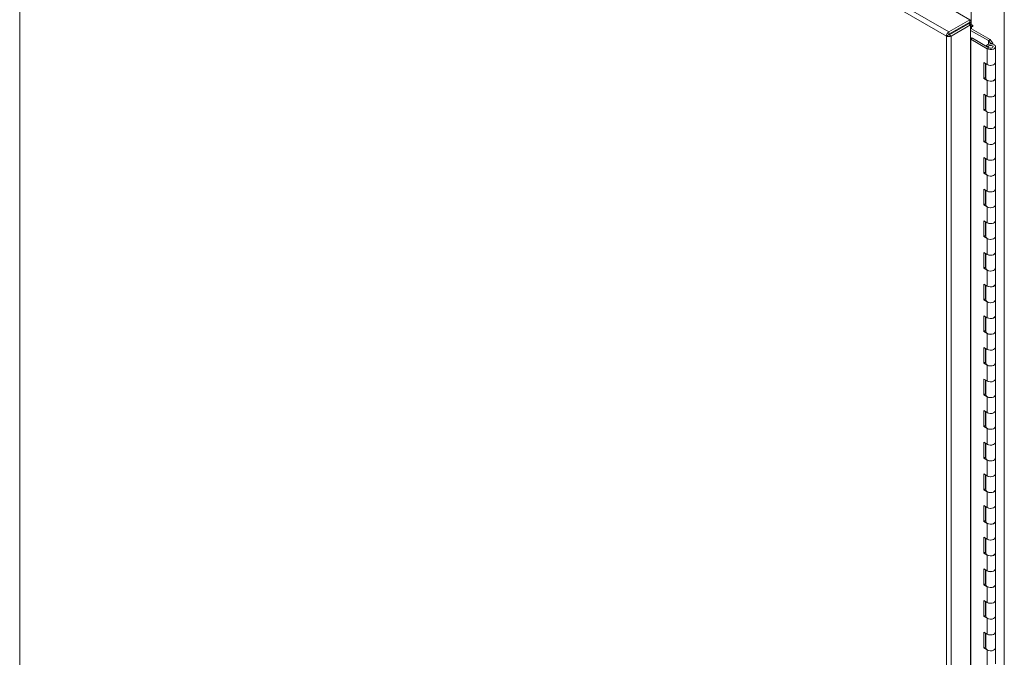
# Model space of a CAD drawing. Units: inches. Extents: x 0 to 16.5, y 0 to 11.7.
# Drawn here: x 14.1 to 15.3, y 8.5 to 9.3 of the extents above; entities that cross this region are included whole.
import ezdxf

# ---------------------------------------------------------------- set-up
doc = ezdxf.new("R2010")
doc.units = ezdxf.units.IN
doc.header["$MEASUREMENT"] = 0

msp = doc.modelspace()

# ---------------------------------------------------------------- linework, layer by layer
at = {"color": 7, "linetype": 'Continuous', "lineweight": 15}
for p, q in [((15.25786, 9.31357), (14.06159, 10.00416)), ((14.06159, 10.00416), (14.06159, 7.06312)), ((15.26092, 9.31896), (14.06473, 10.0095)), ((15.28963, 9.38127), (15.28963, 9.32843)), ((15.33251, 9.35652), (15.33251, 6.34141)), ((15.26135, 9.34983), (15.28787, 9.33452)), ((15.26092, 9.31896), (15.28787, 9.33452)), ((15.26092, 9.31591), (15.28787, 9.33147)), ((15.26142, 9.31504), (15.28643, 9.32948)), ((15.28643, 9.32948), (15.28907, 9.32795)), ((15.28697, 9.32919), (15.28695, 9.32918)), ((15.28787, 9.33147), (15.28787, 9.33452)), ((15.26092, 9.31896), (15.26092, 9.31591)), ((15.28907, 9.32795), (15.26406, 9.31352)), ((15.28907, 9.32795), (15.28907, 6.38702)), ((15.28907, 9.32657), (15.28918, 9.32664)), ((15.28907, 9.32275), (15.28918, 9.32281)), ((15.3119, 9.30767), (15.28907, 9.32085)), ((15.29141, 9.3274), (15.28963, 9.32843)), ((15.29009, 9.32664), (15.29141, 9.32587)), ((15.31411, 9.30895), (15.29009, 9.32281)), ((15.2605, 9.31509), (15.25786, 9.31357)), ((15.25786, 6.37253), (15.25786, 9.31357)), ((15.26406, 9.31352), (15.26142, 9.31504)), ((15.26406, 9.31352), (15.26406, 6.37258)), ((15.28924, 9.30947), (15.29145, 9.31074)), ((15.28924, 9.30947), (15.31046, 9.29722)), ((15.28924, 6.41075), (15.28924, 9.30947)), ((15.29145, 9.31074), (15.31267, 9.2985)), ((15.3119, 9.30767), (15.31411, 9.30895)), ((15.31203, 9.30756), (15.31486, 9.30833)), ((15.31507, 9.3038), (15.31203, 9.30756)), ((15.3179, 9.30457), (15.31486, 9.30833)), ((15.3179, 9.30457), (15.31507, 9.3038)), ((15.31507, 9.30338), (15.31507, 9.3038)), ((15.3179, 9.30457), (15.3179, 9.30293)), ((15.30888, 9.30068), (15.30888, 9.30078)), ((15.31188, 9.30028), (15.30888, 9.30078)), ((15.31046, 9.29722), (15.31267, 9.2985)), ((15.31046, 9.27681), (15.31046, 9.29722)), ((15.31188, 9.29895), (15.31188, 9.30028)), ((15.32113, 9.27936), (15.32113, 9.29977)), ((15.31046, 9.27681), (15.30604, 9.27936)), ((15.30604, 9.27936), (15.30604, 9.25894)), ((15.30825, 9.27808), (15.30825, 9.26022)), ((15.30863, 9.27786), (15.30863, 9.25894)), ((15.32113, 9.25894), (15.32113, 9.27936)), ((15.30825, 9.26022), (15.30604, 9.25894)), ((15.30604, 9.25894), (15.31046, 9.25639)), ((15.30825, 9.26022), (15.30863, 9.26)), ((15.31046, 9.23598), (15.31046, 9.25639)), ((15.32113, 9.23853), (15.32113, 9.25894)), ((15.31046, 9.23598), (15.30604, 9.23853)), ((15.30604, 9.23853), (15.30604, 9.21812)), ((15.30825, 9.23725), (15.30825, 9.21939)), ((15.30863, 9.23704), (15.30863, 9.21812)), ((15.32113, 9.21812), (15.32113, 9.23853)), ((15.30825, 9.21939), (15.30604, 9.21812)), ((15.30604, 9.21812), (15.31046, 9.21557)), ((15.30825, 9.21939), (15.30863, 9.21917)), ((15.31046, 9.19515), (15.31046, 9.21557)), ((15.32113, 9.1977), (15.32113, 9.21812)), ((15.31046, 9.19515), (15.30604, 9.1977)), ((15.30604, 9.1977), (15.30604, 9.17729)), ((15.30825, 9.19643), (15.30825, 9.17857)), ((15.30863, 9.19621), (15.30863, 9.17729)), ((15.32113, 9.17729), (15.32113, 9.1977)), ((15.30825, 9.17857), (15.30604, 9.17729)), ((15.30604, 9.17729), (15.31046, 9.17474)), ((15.30825, 9.17857), (15.30863, 9.17835)), ((15.32113, 9.15688), (15.32113, 9.17729)), ((15.31046, 9.15432), (15.31046, 9.17474)), ((15.31046, 9.15432), (15.30604, 9.15688)), ((15.30604, 9.15688), (15.30604, 9.13646)), ((15.30825, 9.1556), (15.30825, 9.13774)), ((15.30863, 9.15538), (15.30863, 9.13646)), ((15.32113, 9.13646), (15.32113, 9.15688)), ((15.30825, 9.13774), (15.30604, 9.13646)), ((15.30604, 9.13646), (15.31046, 9.13391)), ((15.30825, 9.13774), (15.30863, 9.13752)), ((15.31046, 9.1135), (15.31046, 9.13391)), ((15.32113, 9.11605), (15.32113, 9.13646)), ((15.31046, 9.1135), (15.30604, 9.11605)), ((15.30604, 9.11605), (15.30604, 9.09564)), ((15.30825, 9.11477), (15.30825, 9.09691)), ((15.30863, 9.11455), (15.30863, 9.09564)), ((15.32113, 9.09564), (15.32113, 9.11605)), ((15.30825, 9.09691), (15.30604, 9.09564)), ((15.30604, 9.09564), (15.31046, 9.09308)), ((15.30825, 9.09691), (15.30863, 9.09669)), ((15.31046, 9.07267), (15.31046, 9.09308)), ((15.32113, 9.07522), (15.32113, 9.09564)), ((15.31046, 9.07267), (15.30604, 9.07522)), ((15.30604, 9.07522), (15.30604, 9.05481)), ((15.32113, 9.05481), (15.32113, 9.07522)), ((15.30825, 9.07395), (15.30825, 9.05608)), ((15.30863, 9.07373), (15.30863, 9.05481)), ((15.30825, 9.05608), (15.30604, 9.05481)), ((15.30604, 9.05481), (15.31046, 9.05226)), ((15.30825, 9.05608), (15.30863, 9.05587)), ((15.31046, 9.03184), (15.31046, 9.05226)), ((15.32113, 9.0344), (15.32113, 9.05481)), ((15.31046, 9.03184), (15.30604, 9.0344)), ((15.30604, 9.0344), (15.30604, 9.01398)), ((15.30825, 9.03312), (15.30825, 9.01526)), ((15.30863, 9.0329), (15.30863, 9.01398)), ((15.32113, 9.01398), (15.32113, 9.0344)), ((15.30825, 9.01526), (15.30604, 9.01398)), ((15.30604, 9.01398), (15.31046, 9.01143)), ((15.30825, 9.01526), (15.30863, 9.01504)), ((15.31046, 8.99102), (15.31046, 9.01143)), ((15.32113, 8.99357), (15.32113, 9.01398)), ((15.31046, 8.99102), (15.30604, 8.99357)), ((15.30604, 8.99357), (15.30604, 8.97315)), ((15.30825, 8.99229), (15.30825, 8.97443)), ((15.30863, 8.99207), (15.30863, 8.97315)), ((15.32113, 8.97315), (15.32113, 8.99357)), ((15.30825, 8.97443), (15.30604, 8.97315)), ((15.30604, 8.97315), (15.31046, 8.9706)), ((15.30825, 8.97443), (15.30863, 8.97421)), ((15.32113, 8.95274), (15.32113, 8.97315)), ((15.31046, 8.95019), (15.31046, 8.9706)), ((15.31046, 8.95019), (15.30604, 8.95274)), ((15.30604, 8.95274), (15.30604, 8.93233)), ((15.30825, 8.95147), (15.30825, 8.9336)), ((15.30863, 8.95125), (15.30863, 8.93233)), ((15.32113, 8.93233), (15.32113, 8.95274)), ((15.30825, 8.9336), (15.30604, 8.93233)), ((15.30604, 8.93233), (15.31046, 8.92978)), ((15.30825, 8.9336), (15.30863, 8.93338)), ((15.31046, 8.90936), (15.31046, 8.92978)), ((15.32113, 8.91191), (15.32113, 8.93233)), ((15.31046, 8.90936), (15.30604, 8.91191)), ((15.30604, 8.91191), (15.30604, 8.8915)), ((15.30825, 8.91064), (15.30825, 8.89278)), ((15.30863, 8.91042), (15.30863, 8.8915)), ((15.32113, 8.8915), (15.32113, 8.91191)), ((15.30825, 8.89278), (15.30604, 8.8915)), ((15.30604, 8.8915), (15.31046, 8.88895)), ((15.30825, 8.89278), (15.30863, 8.89256)), ((15.31046, 8.86854), (15.31046, 8.88895)), ((15.32113, 8.87109), (15.32113, 8.8915)), ((15.31046, 8.86854), (15.30604, 8.87109)), ((15.30604, 8.87109), (15.30604, 8.85067)), ((15.32113, 8.85067), (15.32113, 8.87109)), ((15.30825, 8.86981), (15.30825, 8.85195)), ((15.30863, 8.86959), (15.30863, 8.85067)), ((15.30825, 8.85195), (15.30604, 8.85067)), ((15.30604, 8.85067), (15.31046, 8.84812)), ((15.30825, 8.85195), (15.30863, 8.85173)), ((15.31046, 8.82771), (15.31046, 8.84812)), ((15.32113, 8.83026), (15.32113, 8.85067)), ((15.31046, 8.82771), (15.30604, 8.83026)), ((15.30604, 8.83026), (15.30604, 8.80985)), ((15.30825, 8.82898), (15.30825, 8.81112)), ((15.30863, 8.82877), (15.30863, 8.80985)), ((15.32113, 8.80985), (15.32113, 8.83026)), ((15.30825, 8.81112), (15.30604, 8.80985)), ((15.30604, 8.80985), (15.31046, 8.8073)), ((15.30825, 8.81112), (15.30863, 8.8109)), ((15.32113, 8.78943), (15.32113, 8.80985)), ((15.31046, 8.78688), (15.31046, 8.8073)), ((15.31046, 8.78688), (15.30604, 8.78943)), ((15.30604, 8.78943), (15.30604, 8.76902)), ((15.30825, 8.78816), (15.30825, 8.77029)), ((15.30863, 8.78794), (15.30863, 8.76902)), ((15.32113, 8.76902), (15.32113, 8.78943)), ((15.30825, 8.77029), (15.30604, 8.76902)), ((15.30825, 8.77029), (15.30863, 8.77008)), ((15.30604, 8.76902), (15.31046, 8.76647)), ((15.31046, 8.74605), (15.31046, 8.76647)), ((15.32113, 8.74861), (15.32113, 8.76902)), ((15.31046, 8.74605), (15.30604, 8.74861)), ((15.30604, 8.74861), (15.30604, 8.72819)), ((15.30825, 8.74733), (15.30825, 8.72947)), ((15.30863, 8.74711), (15.30863, 8.72819)), ((15.32113, 8.72819), (15.32113, 8.74861)), ((15.30825, 8.72947), (15.30604, 8.72819)), ((15.30604, 8.72819), (15.31046, 8.72564)), ((15.30825, 8.72947), (15.30863, 8.72925)), ((15.31046, 8.70523), (15.31046, 8.72564)), ((15.32113, 8.70778), (15.32113, 8.72819)), ((15.31046, 8.70523), (15.30604, 8.70778)), ((15.30604, 8.70778), (15.30604, 8.68737)), ((15.30825, 8.7065), (15.30825, 8.68864)), ((15.30863, 8.70628), (15.30863, 8.68737)), ((15.32113, 8.68737), (15.32113, 8.70778)), ((15.30825, 8.68864), (15.30604, 8.68737)), ((15.30604, 8.68737), (15.31046, 8.68481)), ((15.30825, 8.68864), (15.30863, 8.68842)), ((15.31046, 8.6644), (15.31046, 8.68481)), ((15.32113, 8.66695), (15.32113, 8.68737)), ((15.31046, 8.6644), (15.30604, 8.66695)), ((15.30604, 8.66695), (15.30604, 8.64654)), ((15.30825, 8.66568), (15.30825, 8.64781)), ((15.30863, 8.66546), (15.30863, 8.64654)), ((15.32113, 8.64654), (15.32113, 8.66695)), ((15.30825, 8.64781), (15.30604, 8.64654)), ((15.30604, 8.64654), (15.31046, 8.64399)), ((15.30825, 8.64781), (15.30863, 8.64759)), ((15.31046, 8.62357), (15.31046, 8.64399)), ((15.32113, 8.62612), (15.32113, 8.64654)), ((15.31046, 8.62357), (15.30604, 8.62612)), ((15.30604, 8.62612), (15.30604, 8.60571)), ((15.30825, 8.62485), (15.30825, 8.60699)), ((15.30863, 8.62463), (15.30863, 8.60571)), ((15.32113, 8.60571), (15.32113, 8.62612)), ((15.30825, 8.60699), (15.30604, 8.60571)), ((15.30604, 8.60571), (15.31046, 8.60316)), ((15.30825, 8.60699), (15.30863, 8.60677)), ((15.32113, 8.5853), (15.32113, 8.60571)), ((15.31046, 8.58275), (15.31046, 8.60316)), ((15.31046, 8.58275), (15.30604, 8.5853)), ((15.30604, 8.5853), (15.30604, 8.56488)), ((15.30825, 8.58402), (15.30825, 8.56616)), ((15.30863, 8.5838), (15.30863, 8.56488)), ((15.32113, 8.56488), (15.32113, 8.5853)), ((15.30825, 8.56616), (15.30604, 8.56488)), ((15.30825, 8.56616), (15.30863, 8.56594)), ((15.30604, 8.56488), (15.31046, 8.56233)), ((15.31046, 8.54192), (15.31046, 8.56233)), ((15.32113, 8.54447), (15.32113, 8.56488)), ((15.31046, 8.54192), (15.30604, 8.54447)), ((15.30604, 8.54447), (15.30604, 8.52406)), ((15.30825, 8.54319), (15.30825, 8.52533)), ((15.30863, 8.54298), (15.30863, 8.52406)), ((15.32113, 8.52406), (15.32113, 8.54447)), ((15.30825, 8.52533), (15.30604, 8.52406)), ((15.30604, 8.52406), (15.31046, 8.52151)), ((15.30825, 8.52533), (15.30863, 8.52511)), ((15.31046, 8.50109), (15.31046, 8.52151)), ((15.32113, 8.50364), (15.32113, 8.52406))]:
    msp.add_line(p, q, dxfattribs=at)
at = {"color": 8, "linetype": 'Continuous', "lineweight": 15}
for p, q in [((15.28697, 9.33095), (15.28697, 9.32919)), ((15.28787, 9.33329), (15.28963, 9.33431)), ((15.28918, 9.32664), (15.28907, 9.3267)), ((15.28918, 9.32664), (15.28918, 9.32281)), ((15.29009, 9.32664), (15.29142, 9.3274)), ((15.29009, 9.32281), (15.29009, 9.32664)), ((15.29141, 9.32587), (15.29208, 9.32626)), ((15.3119, 9.30767), (15.3119, 9.30294)), ((15.31203, 9.30756), (15.31203, 9.30298))]:
    msp.add_line(p, q, dxfattribs=at)
at = {"color": 7, "linetype": 'Continuous', "lineweight": 15, "flags": 128}
for points in [[(15.26172, 9.31522), (15.26171, 9.31524), (15.26118, 9.31606)], [(15.26383, 9.31759), (15.26435, 9.31676), (15.26436, 9.31674)], [(15.29141, 9.32587), (15.29167, 9.32579), (15.29188, 9.32583), (15.29202, 9.32599), (15.29208, 9.32626), (15.29202, 9.32658), (15.29188, 9.32691), (15.29167, 9.3272), (15.29141, 9.3274)], [(15.28907, 9.30954), (15.28915, 9.30951), (15.28924, 9.30947)], [(15.31046, 9.29722), (15.31223, 9.2965), (15.31431, 9.29618), (15.31647, 9.29628), (15.31843, 9.2968), (15.31997, 9.29768), (15.3209, 9.29881), (15.32111, 9.30005), (15.32057, 9.30126), (15.31935, 9.30229), (15.3176, 9.30302), (15.31552, 9.30336), (15.31336, 9.30327), (15.31139, 9.30276), (15.30983, 9.3019), (15.30888, 9.30078)], [(15.31267, 9.2985), (15.3137, 9.2981), (15.31493, 9.29797), (15.31614, 9.29812), (15.31716, 9.29854), (15.31781, 9.29915), (15.318, 9.29986), (15.31769, 9.30056), (15.31693, 9.30113), (15.31585, 9.30148), (15.31461, 9.30157), (15.31342, 9.30137), (15.31246, 9.30091), (15.31188, 9.30028)], [(15.32113, 9.27936), (15.3209, 9.27839), (15.31997, 9.27727), (15.31843, 9.27639), (15.31647, 9.27587), (15.31431, 9.27576), (15.31223, 9.27609), (15.31046, 9.27681)], [(15.31046, 9.27681), (15.31066, 9.27669), (15.31247, 9.27603), (15.31455, 9.27575), (15.31667, 9.2759), (15.31858, 9.27645), (15.32006, 9.27734), (15.32093, 9.27846), (15.32113, 9.27936)], [(15.32113, 9.25894), (15.32093, 9.25805), (15.32006, 9.25693), (15.31858, 9.25604), (15.31667, 9.25549), (15.31455, 9.25534), (15.31247, 9.25561), (15.31066, 9.25628), (15.30936, 9.25725), (15.30869, 9.25842), (15.30863, 9.25894)], [(15.31046, 9.25639), (15.31223, 9.25568), (15.31431, 9.25535), (15.31647, 9.25545), (15.31843, 9.25598), (15.31997, 9.25685), (15.3209, 9.25798), (15.32113, 9.25894)], [(15.32113, 9.23853), (15.3209, 9.23757), (15.31997, 9.23644), (15.31843, 9.23556), (15.31647, 9.23504), (15.31431, 9.23494), (15.31223, 9.23526), (15.31046, 9.23598)], [(15.31046, 9.23598), (15.31066, 9.23586), (15.31247, 9.2352), (15.31455, 9.23493), (15.31667, 9.23507), (15.31858, 9.23562), (15.32006, 9.23651), (15.32093, 9.23764), (15.32113, 9.23853)], [(15.32113, 9.21812), (15.32093, 9.21722), (15.32006, 9.2161), (15.31858, 9.21521), (15.31667, 9.21466), (15.31455, 9.21451), (15.31247, 9.21479), (15.31066, 9.21545), (15.30936, 9.21642), (15.30869, 9.2176), (15.30863, 9.21812)], [(15.31046, 9.21557), (15.31223, 9.21485), (15.31431, 9.21452), (15.31647, 9.21463), (15.31843, 9.21515), (15.31997, 9.21603), (15.3209, 9.21715), (15.32113, 9.21812)], [(15.32113, 9.1977), (15.3209, 9.19674), (15.31997, 9.19561), (15.31843, 9.19474), (15.31647, 9.19421), (15.31431, 9.19411), (15.31223, 9.19444), (15.31046, 9.19515)], [(15.31046, 9.19515), (15.31066, 9.19504), (15.31247, 9.19437), (15.31455, 9.1941), (15.31667, 9.19425), (15.31858, 9.1948), (15.32006, 9.19569), (15.32093, 9.19681), (15.32113, 9.1977)], [(15.32113, 9.17729), (15.32093, 9.1764), (15.32006, 9.17527), (15.31858, 9.17438), (15.31667, 9.17383), (15.31455, 9.17369), (15.31247, 9.17396), (15.31066, 9.17462), (15.30936, 9.1756), (15.30869, 9.17677), (15.30863, 9.17729)], [(15.31046, 9.17474), (15.31223, 9.17402), (15.31431, 9.1737), (15.31647, 9.1738), (15.31843, 9.17432), (15.31997, 9.1752), (15.3209, 9.17633), (15.32113, 9.17729)], [(15.32113, 9.15688), (15.3209, 9.15591), (15.31997, 9.15479), (15.31843, 9.15391), (15.31647, 9.15339), (15.31431, 9.15328), (15.31223, 9.15361), (15.31046, 9.15432)], [(15.31046, 9.15432), (15.31066, 9.15421), (15.31247, 9.15355), (15.31455, 9.15327), (15.31667, 9.15342), (15.31858, 9.15397), (15.32006, 9.15486), (15.32093, 9.15598), (15.32113, 9.15688)], [(15.32113, 9.13646), (15.32093, 9.13557), (15.32006, 9.13444), (15.31858, 9.13356), (15.31667, 9.13301), (15.31455, 9.13286), (15.31247, 9.13313), (15.31066, 9.1338), (15.30936, 9.13477), (15.30869, 9.13594), (15.30863, 9.13646)], [(15.31046, 9.13391), (15.31223, 9.13319), (15.31431, 9.13287), (15.31647, 9.13297), (15.31843, 9.1335), (15.31997, 9.13437), (15.3209, 9.1355), (15.32113, 9.13646)], [(15.32113, 9.11605), (15.3209, 9.11508), (15.31997, 9.11396), (15.31843, 9.11308), (15.31647, 9.11256), (15.31431, 9.11246), (15.31223, 9.11278), (15.31046, 9.1135)], [(15.31046, 9.1135), (15.31066, 9.11338), (15.31247, 9.11272), (15.31455, 9.11245), (15.31667, 9.11259), (15.31858, 9.11314), (15.32006, 9.11403), (15.32093, 9.11516), (15.32113, 9.11605)], [(15.32113, 9.09564), (15.32093, 9.09474), (15.32006, 9.09362), (15.31858, 9.09273), (15.31667, 9.09218), (15.31455, 9.09203), (15.31247, 9.09231), (15.31066, 9.09297), (15.30936, 9.09394), (15.30869, 9.09511), (15.30863, 9.09564)], [(15.31046, 9.09308), (15.31223, 9.09237), (15.31431, 9.09204), (15.31647, 9.09215), (15.31843, 9.09267), (15.31997, 9.09354), (15.3209, 9.09467), (15.32113, 9.09564)], [(15.32113, 9.07522), (15.3209, 9.07426), (15.31997, 9.07313), (15.31843, 9.07225), (15.31647, 9.07173), (15.31431, 9.07163), (15.31223, 9.07195), (15.31046, 9.07267)], [(15.31046, 9.07267), (15.31066, 9.07256), (15.31247, 9.07189), (15.31455, 9.07162), (15.31667, 9.07177), (15.31858, 9.07231), (15.32006, 9.0732), (15.32093, 9.07433), (15.32113, 9.07522)], [(15.32113, 9.05481), (15.32093, 9.05391), (15.32006, 9.05279), (15.31858, 9.0519), (15.31667, 9.05135), (15.31455, 9.05121), (15.31247, 9.05148), (15.31066, 9.05214), (15.30936, 9.05312), (15.30869, 9.05429), (15.30863, 9.05481)], [(15.31046, 9.05226), (15.31223, 9.05154), (15.31431, 9.05122), (15.31647, 9.05132), (15.31843, 9.05184), (15.31997, 9.05272), (15.3209, 9.05384), (15.32113, 9.05481)], [(15.32113, 9.0344), (15.3209, 9.03343), (15.31997, 9.0323), (15.31843, 9.03143), (15.31647, 9.03091), (15.31431, 9.0308), (15.31223, 9.03113), (15.31046, 9.03184)], [(15.31046, 9.03184), (15.31066, 9.03173), (15.31247, 9.03107), (15.31455, 9.03079), (15.31667, 9.03094), (15.31858, 9.03149), (15.32006, 9.03238), (15.32093, 9.0335), (15.32113, 9.0344)], [(15.32113, 9.01398), (15.32093, 9.01309), (15.32006, 9.01196), (15.31858, 9.01107), (15.31667, 9.01052), (15.31455, 9.01038), (15.31247, 9.01065), (15.31066, 9.01132), (15.30936, 9.01229), (15.30869, 9.01346), (15.30863, 9.01398)], [(15.31046, 9.01143), (15.31223, 9.01071), (15.31431, 9.01039), (15.31647, 9.01049), (15.31843, 9.01101), (15.31997, 9.01189), (15.3209, 9.01302), (15.32113, 9.01398)], [(15.32113, 8.99357), (15.3209, 8.9926), (15.31997, 8.99148), (15.31843, 8.9906), (15.31647, 8.99008), (15.31431, 8.98997), (15.31223, 8.9903), (15.31046, 8.99102)], [(15.31046, 8.99102), (15.31066, 8.9909), (15.31247, 8.99024), (15.31455, 8.98996), (15.31667, 8.99011), (15.31858, 8.99066), (15.32006, 8.99155), (15.32093, 8.99267), (15.32113, 8.99357)], [(15.32113, 8.97315), (15.32093, 8.97226), (15.32006, 8.97114), (15.31858, 8.97025), (15.31667, 8.9697), (15.31455, 8.96955), (15.31247, 8.96983), (15.31066, 8.97049), (15.30936, 8.97146), (15.30869, 8.97263), (15.30863, 8.97315)], [(15.31046, 8.9706), (15.31223, 8.96989), (15.31431, 8.96956), (15.31647, 8.96967), (15.31843, 8.97019), (15.31997, 8.97106), (15.3209, 8.97219), (15.32113, 8.97315)], [(15.32113, 8.95274), (15.3209, 8.95178), (15.31997, 8.95065), (15.31843, 8.94977), (15.31647, 8.94925), (15.31431, 8.94915), (15.31223, 8.94947), (15.31046, 8.95019)], [(15.31046, 8.95019), (15.31066, 8.95007), (15.31247, 8.94941), (15.31455, 8.94914), (15.31667, 8.94928), (15.31858, 8.94983), (15.32006, 8.95072), (15.32093, 8.95185), (15.32113, 8.95274)], [(15.32113, 8.93233), (15.32093, 8.93143), (15.32006, 8.93031), (15.31858, 8.92942), (15.31667, 8.92887), (15.31455, 8.92872), (15.31247, 8.929), (15.31066, 8.92966), (15.30936, 8.93064), (15.30869, 8.93181), (15.30863, 8.93233)], [(15.31046, 8.92978), (15.31223, 8.92906), (15.31431, 8.92873), (15.31647, 8.92884), (15.31843, 8.92936), (15.31997, 8.93024), (15.3209, 8.93136), (15.32113, 8.93233)], [(15.32113, 8.91191), (15.3209, 8.91095), (15.31997, 8.90982), (15.31843, 8.90895), (15.31647, 8.90842), (15.31431, 8.90832), (15.31223, 8.90865), (15.31046, 8.90936)], [(15.31046, 8.90936), (15.31066, 8.90925), (15.31247, 8.90859), (15.31455, 8.90831), (15.31667, 8.90846), (15.31858, 8.90901), (15.32006, 8.9099), (15.32093, 8.91102), (15.32113, 8.91191)], [(15.32113, 8.8915), (15.32093, 8.89061), (15.32006, 8.88948), (15.31858, 8.88859), (15.31667, 8.88804), (15.31455, 8.8879), (15.31247, 8.88817), (15.31066, 8.88883), (15.30936, 8.88981), (15.30869, 8.89098), (15.30863, 8.8915)], [(15.31046, 8.88895), (15.31223, 8.88823), (15.31431, 8.88791), (15.31647, 8.88801), (15.31843, 8.88853), (15.31997, 8.88941), (15.3209, 8.89054), (15.32113, 8.8915)], [(15.32113, 8.87109), (15.3209, 8.87012), (15.31997, 8.869), (15.31843, 8.86812), (15.31647, 8.8676), (15.31431, 8.86749), (15.31223, 8.86782), (15.31046, 8.86854)], [(15.31046, 8.86854), (15.31066, 8.86842), (15.31247, 8.86776), (15.31455, 8.86748), (15.31667, 8.86763), (15.31858, 8.86818), (15.32006, 8.86907), (15.32093, 8.87019), (15.32113, 8.87109)], [(15.32113, 8.85067), (15.32093, 8.84978), (15.32006, 8.84866), (15.31858, 8.84777), (15.31667, 8.84722), (15.31455, 8.84707), (15.31247, 8.84734), (15.31066, 8.84801), (15.30936, 8.84898), (15.30869, 8.85015), (15.30863, 8.85067)], [(15.31046, 8.84812), (15.31223, 8.84741), (15.31431, 8.84708), (15.31647, 8.84718), (15.31843, 8.84771), (15.31997, 8.84858), (15.3209, 8.84971), (15.32113, 8.85067)], [(15.32113, 8.83026), (15.3209, 8.8293), (15.31997, 8.82817), (15.31843, 8.82729), (15.31647, 8.82677), (15.31431, 8.82667), (15.31223, 8.82699), (15.31046, 8.82771)], [(15.31046, 8.82771), (15.31066, 8.82759), (15.31247, 8.82693), (15.31455, 8.82666), (15.31667, 8.8268), (15.31858, 8.82735), (15.32006, 8.82824), (15.32093, 8.82937), (15.32113, 8.83026)], [(15.32113, 8.80985), (15.32093, 8.80895), (15.32006, 8.80783), (15.31858, 8.80694), (15.31667, 8.80639), (15.31455, 8.80624), (15.31247, 8.80652), (15.31066, 8.80718), (15.30936, 8.80815), (15.30869, 8.80933), (15.30863, 8.80985)], [(15.31046, 8.8073), (15.31223, 8.80658), (15.31431, 8.80625), (15.31647, 8.80636), (15.31843, 8.80688), (15.31997, 8.80776), (15.3209, 8.80888), (15.32113, 8.80985)], [(15.32113, 8.78943), (15.3209, 8.78847), (15.31997, 8.78734), (15.31843, 8.78647), (15.31647, 8.78594), (15.31431, 8.78584), (15.31223, 8.78616), (15.31046, 8.78688)], [(15.31046, 8.78688), (15.31066, 8.78677), (15.31247, 8.7861), (15.31455, 8.78583), (15.31667, 8.78598), (15.31858, 8.78653), (15.32006, 8.78741), (15.32093, 8.78854), (15.32113, 8.78943)], [(15.32113, 8.76902), (15.32093, 8.76813), (15.32006, 8.767), (15.31858, 8.76611), (15.31667, 8.76556), (15.31455, 8.76542), (15.31247, 8.76569), (15.31066, 8.76635), (15.30936, 8.76733), (15.30869, 8.7685), (15.30863, 8.76902)], [(15.31046, 8.76647), (15.31223, 8.76575), (15.31431, 8.76543), (15.31647, 8.76553), (15.31843, 8.76605), (15.31997, 8.76693), (15.3209, 8.76806), (15.32113, 8.76902)], [(15.32113, 8.74861), (15.3209, 8.74764), (15.31997, 8.74651), (15.31843, 8.74564), (15.31647, 8.74512), (15.31431, 8.74501), (15.31223, 8.74534), (15.31046, 8.74605)], [(15.31046, 8.74605), (15.31066, 8.74594), (15.31247, 8.74528), (15.31455, 8.745), (15.31667, 8.74515), (15.31858, 8.7457), (15.32006, 8.74659), (15.32093, 8.74771), (15.32113, 8.74861)], [(15.32113, 8.72819), (15.32093, 8.7273), (15.32006, 8.72617), (15.31858, 8.72529), (15.31667, 8.72474), (15.31455, 8.72459), (15.31247, 8.72486), (15.31066, 8.72553), (15.30936, 8.7265), (15.30869, 8.72767), (15.30863, 8.72819)], [(15.31046, 8.72564), (15.31223, 8.72492), (15.31431, 8.7246), (15.31647, 8.7247), (15.31843, 8.72522), (15.31997, 8.7261), (15.3209, 8.72723), (15.32113, 8.72819)], [(15.32113, 8.70778), (15.3209, 8.70681), (15.31997, 8.70569), (15.31843, 8.70481), (15.31647, 8.70429), (15.31431, 8.70419), (15.31223, 8.70451), (15.31046, 8.70523)], [(15.31046, 8.70523), (15.31066, 8.70511), (15.31247, 8.70445), (15.31455, 8.70418), (15.31667, 8.70432), (15.31858, 8.70487), (15.32006, 8.70576), (15.32093, 8.70689), (15.32113, 8.70778)], [(15.32113, 8.68737), (15.32093, 8.68647), (15.32006, 8.68535), (15.31858, 8.68446), (15.31667, 8.68391), (15.31455, 8.68376), (15.31247, 8.68404), (15.31066, 8.6847), (15.30936, 8.68567), (15.30869, 8.68684), (15.30863, 8.68737)], [(15.31046, 8.68481), (15.31223, 8.6841), (15.31431, 8.68377), (15.31647, 8.68388), (15.31843, 8.6844), (15.31997, 8.68527), (15.3209, 8.6864), (15.32113, 8.68737)], [(15.32113, 8.66695), (15.3209, 8.66599), (15.31997, 8.66486), (15.31843, 8.66398), (15.31647, 8.66346), (15.31431, 8.66336), (15.31223, 8.66368), (15.31046, 8.6644)], [(15.31046, 8.6644), (15.31066, 8.66429), (15.31247, 8.66362), (15.31455, 8.66335), (15.31667, 8.66349), (15.31858, 8.66404), (15.32006, 8.66493), (15.32093, 8.66606), (15.32113, 8.66695)], [(15.32113, 8.64654), (15.32093, 8.64564), (15.32006, 8.64452), (15.31858, 8.64363), (15.31667, 8.64308), (15.31455, 8.64294), (15.31247, 8.64321), (15.31066, 8.64387), (15.30936, 8.64485), (15.30869, 8.64602), (15.30863, 8.64654)], [(15.31046, 8.64399), (15.31223, 8.64327), (15.31431, 8.64294), (15.31647, 8.64305), (15.31843, 8.64357), (15.31997, 8.64445), (15.3209, 8.64557), (15.32113, 8.64654)], [(15.32113, 8.62612), (15.3209, 8.62516), (15.31997, 8.62403), (15.31843, 8.62316), (15.31647, 8.62264), (15.31431, 8.62253), (15.31223, 8.62286), (15.31046, 8.62357)], [(15.31046, 8.62357), (15.31066, 8.62346), (15.31247, 8.6228), (15.31455, 8.62252), (15.31667, 8.62267), (15.31858, 8.62322), (15.32006, 8.62411), (15.32093, 8.62523), (15.32113, 8.62612)], [(15.32113, 8.60571), (15.32093, 8.60482), (15.32006, 8.60369), (15.31858, 8.6028), (15.31667, 8.60225), (15.31455, 8.60211), (15.31247, 8.60238), (15.31066, 8.60305), (15.30936, 8.60402), (15.30869, 8.60519), (15.30863, 8.60571)], [(15.31046, 8.60316), (15.31223, 8.60244), (15.31431, 8.60212), (15.31647, 8.60222), (15.31843, 8.60274), (15.31997, 8.60362), (15.3209, 8.60475), (15.32113, 8.60571)], [(15.32113, 8.5853), (15.3209, 8.58433), (15.31997, 8.58321), (15.31843, 8.58233), (15.31647, 8.58181), (15.31431, 8.5817), (15.31223, 8.58203), (15.31046, 8.58275)], [(15.31046, 8.58275), (15.31066, 8.58263), (15.31247, 8.58197), (15.31455, 8.58169), (15.31667, 8.58184), (15.31858, 8.58239), (15.32006, 8.58328), (15.32093, 8.5844), (15.32113, 8.5853)], [(15.32113, 8.56488), (15.32093, 8.56399), (15.32006, 8.56287), (15.31858, 8.56198), (15.31667, 8.56143), (15.31455, 8.56128), (15.31247, 8.56156), (15.31066, 8.56222), (15.30936, 8.56319), (15.30869, 8.56436), (15.30863, 8.56488)], [(15.31046, 8.56233), (15.31223, 8.56162), (15.31431, 8.56129), (15.31647, 8.56139), (15.31843, 8.56192), (15.31997, 8.56279), (15.3209, 8.56392), (15.32113, 8.56488)], [(15.32113, 8.54447), (15.3209, 8.54351), (15.31997, 8.54238), (15.31843, 8.5415), (15.31647, 8.54098), (15.31431, 8.54088), (15.31223, 8.5412), (15.31046, 8.54192)], [(15.31046, 8.54192), (15.31066, 8.5418), (15.31247, 8.54114), (15.31455, 8.54087), (15.31667, 8.54101), (15.31858, 8.54156), (15.32006, 8.54245), (15.32093, 8.54358), (15.32113, 8.54447)], [(15.32113, 8.52406), (15.32093, 8.52316), (15.32006, 8.52204), (15.31858, 8.52115), (15.31667, 8.5206), (15.31455, 8.52045), (15.31247, 8.52073), (15.31066, 8.52139), (15.30936, 8.52236), (15.30869, 8.52354), (15.30863, 8.52406)], [(15.31046, 8.52151), (15.31223, 8.52079), (15.31431, 8.52046), (15.31647, 8.52057), (15.31843, 8.52109), (15.31997, 8.52197), (15.3209, 8.52309), (15.32113, 8.52406)]]:
    msp.add_lwpolyline(points, dxfattribs=at)
at = {"color": 7, "linetype": 'Continuous', "lineweight": 15}
for centre, radius, start, end in [((15.28333, 9.33486), 0.00674, 302.6671, 339.39084), ((15.2896, 9.3218), 0.0071, 89.73056, 104.53981), ((15.28963, 9.32575), 0.000999, 62.60967, 117.39033), ((15.28892, 9.30601), 0.00536, 61.85631, 88.47061), ((15.31168, 9.30727), 0.000462, 40.03198, 60.96011), ((15.31281, 9.3066), 0.00268, 40.03198, 60.96011)]:
    msp.add_arc(centre, radius, start, end, dxfattribs=at)
for points in [[(15.26092, 9.31896), (15.26052, 9.31867), (15.25971, 9.31809), (15.2587, 9.31666), (15.25799, 9.31506), (15.2579, 9.31406), (15.25786, 9.31357)], [(15.26092, 9.31591), (15.26086, 9.31586), (15.26075, 9.31578), (15.26061, 9.31556), (15.26051, 9.31532), (15.2605, 9.31517), (15.2605, 9.31509)], [(15.25786, 9.31357), (15.25831, 9.31335), (15.25922, 9.31293), (15.26096, 9.31274), (15.2627, 9.31291), (15.26361, 9.31331), (15.26406, 9.31352)], [(15.2605, 9.31509), (15.26057, 9.31506), (15.2607, 9.31499), (15.26096, 9.31495), (15.26122, 9.31496), (15.26135, 9.31502), (15.26142, 9.31504)]]:
    msp.add_open_spline(points, degree=3, dxfattribs=at)

doc.saveas('drawing.dxf')
